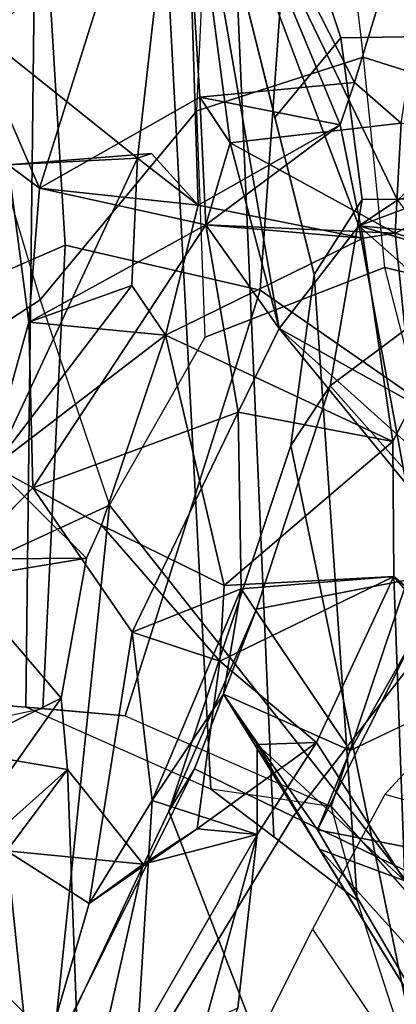
# Model space of a CAD drawing. Units: inches. Extents: x 0 to 132, y 0 to 153.
# Drawn here: x 30 to 30, y 96 to 97 of the extents above; entities that cross this region are included whole.
import ezdxf

# ---------------------------------------------------------------- set-up
doc = ezdxf.new("R2010")
doc.units = ezdxf.units.IN
doc.header["$MEASUREMENT"] = 0
for name, color, linetype in [('SEAT-BACK', 5, 'Continuous'), ('SEAT-BACKFABRIC', 5, 'Continuous'), ('SEAT-FRAME', 5, 'Continuous')]:
    doc.layers.add(name, color=color, linetype=linetype)

# ---------------------------------------------------------------- blocks, each defined once
blk = doc.blocks.new('1MIRRA2_ARMS_ADJLUMBAR_BFLY_0T')
at = {"layer": 'SEAT-BACK'}
for points in [[(-8.7622, 10.374, 36.7083), (-9.1247, 10.3392, 37.7734), (-8.9047, 9.9082, 37.2437)], [(-8.7622, 10.374, 36.7083), (-8.9047, 9.9082, 37.2437), (-8.8449, 9.8559, 37.1507)], [(-9.505, 10.2219, 38.0243), (-9.1319, 10.3396, 37.1202), (-9.311, 9.7724, 37.8865)], [(-9.4978, 10.0609, 38.7663), (-9.1844, 9.8109, 38.0677), (-9.1247, 10.3392, 37.7734)], [(-9.311, 9.7724, 37.8865), (-9.1319, 10.3396, 37.1202), (-9.1043, 9.8895, 37.2293)], [(-9.1062, 9.7505, 37.8834), (-9.1247, 10.3392, 37.7734), (-9.1844, 9.8109, 38.0677)], [(-9.1319, 10.3396, 37.1202), (-9.002, 9.5917, 36.9645), (-9.0653, 9.8305, 37.124)], [(-9.1319, 10.3396, 37.1202), (-8.7133, 9.8842, 35.9345), (-8.8497, 9.7567, 36.4142)], [(-8.8993, 9.7237, 36.581), (-9.002, 9.5917, 36.9645), (-9.1319, 10.3396, 37.1202)], [(-9.0653, 9.8305, 37.124), (-9.1043, 9.8895, 37.2293), (-9.1319, 10.3396, 37.1202)], [(-8.8993, 9.7237, 36.581), (-9.1319, 10.3396, 37.1202), (-8.8497, 9.7567, 36.4142)], [(-8.7595, 10.1626, 35.7573), (-8.7133, 9.8842, 35.9345), (-9.1319, 10.3396, 37.1202)], [(-8.9234, 9.8539, 37.351), (-9.1247, 10.3392, 37.7734), (-9.1062, 9.7505, 37.8834)], [(-9.1247, 10.3392, 37.7734), (-8.9234, 9.8539, 37.351), (-8.9047, 9.9082, 37.2437)], [(-9.505, 10.2219, 38.0243), (-9.311, 9.7724, 37.8865), (-9.3512, 9.8025, 37.9814)], [(-9.1844, 9.8109, 38.0677), (-9.4978, 10.0609, 38.7663), (-9.3698, 9.4144, 38.5796)], [(-9.1043, 9.8895, 37.2293), (-8.9047, 9.9082, 37.2437), (-8.9234, 9.8539, 37.351)], [(-9.0963, 9.725, 37.2518), (-9.311, 9.7724, 37.8865), (-9.1043, 9.8895, 37.2293)], [(-9.0963, 9.725, 37.2518), (-9.1043, 9.8895, 37.2293), (-8.9234, 9.8539, 37.351)], [(-9.0653, 9.8305, 37.124), (-8.8524, 9.7146, 37.1891), (-8.8449, 9.8559, 37.1507)], [(-8.8524, 9.7146, 37.1891), (-8.6616, 9.8122, 36.608), (-8.8449, 9.8559, 37.1507)], [(-8.9234, 9.8539, 37.351), (-9.1062, 9.7505, 37.8834), (-8.8939, 9.7078, 37.293)], [(-8.9234, 9.8539, 37.351), (-8.8939, 9.7078, 37.293), (-9.0963, 9.725, 37.2518)], [(-9.002, 9.5917, 36.9645), (-9.0963, 9.725, 37.2518), (-9.0653, 9.8305, 37.124)], [(-9.0653, 9.8305, 37.124), (-9.0963, 9.725, 37.2518), (-8.8524, 9.7146, 37.1891)], [(-9.1844, 9.8109, 38.0677), (-9.3698, 9.4144, 38.5796), (-9.1916, 9.6473, 38.0958)], [(-9.3512, 9.8025, 37.9814), (-9.1663, 9.8168, 37.975), (-9.1844, 9.8109, 38.0677)], [(-9.1844, 9.8109, 38.0677), (-9.1663, 9.8168, 37.975), (-9.1062, 9.7505, 37.8834)], [(-8.8993, 9.7237, 36.581), (-8.6616, 9.8122, 36.608), (-8.6981, 9.706, 36.6039)], [(-8.8524, 9.7146, 37.1891), (-8.6507, 9.6515, 36.5295), (-8.6616, 9.8122, 36.608)], [(-9.4096, 9.2951, 38.2561), (-9.3512, 9.8025, 37.9814), (-9.3244, 9.6001, 37.9653)], [(-9.3244, 9.6001, 37.9653), (-9.311, 9.7724, 37.8865), (-9.0963, 9.725, 37.2518)], [(-8.8497, 9.7567, 36.4142), (-8.6608, 9.513, 35.8736), (-8.8993, 9.7237, 36.581)], [(-8.8939, 9.7078, 37.293), (-9.1062, 9.7505, 37.8834), (-9.1483, 9.5832, 38.003)], [(-9.0963, 9.725, 37.2518), (-9.3194, 9.3866, 38.0063), (-9.3244, 9.6001, 37.9653)], [(-9.0963, 9.725, 37.2518), (-9.055, 9.484, 37.1625), (-9.3194, 9.3866, 38.0063)], [(-9.0963, 9.725, 37.2518), (-9.002, 9.5917, 36.9645), (-9.055, 9.484, 37.1625)], [(-8.8524, 9.7146, 37.1891), (-9.0963, 9.725, 37.2518), (-8.8939, 9.7078, 37.293)], [(-9.002, 9.5917, 36.9645), (-8.8993, 9.7237, 36.581), (-8.8384, 9.3919, 36.4149)], [(-8.6507, 9.6515, 36.5295), (-8.8993, 9.7237, 36.581), (-8.6981, 9.706, 36.6039)], [(-8.6608, 9.513, 35.8736), (-8.8384, 9.3919, 36.4149), (-8.8993, 9.7237, 36.581)], [(-8.8939, 9.7078, 37.293), (-9.1483, 9.5832, 38.003), (-8.8555, 9.4464, 37.1365)], [(-8.8302, 9.4961, 37.0019), (-8.6507, 9.6515, 36.5295), (-8.8524, 9.7146, 37.1891)], [(-9.1916, 9.6473, 38.0958), (-9.3698, 9.4144, 38.5796), (-9.1483, 9.5832, 38.003)], [(-9.1483, 9.5832, 38.003), (-9.3244, 9.6001, 37.9653), (-9.1916, 9.6473, 38.0958)], [(-9.3244, 9.6001, 37.9653), (-9.3194, 9.3866, 38.0063), (-9.4096, 9.2951, 38.2561)], [(-8.6644, 9.2889, 36.5202), (-8.8302, 9.4961, 37.0019), (-9.002, 9.5917, 36.9645)], [(-8.8384, 9.3919, 36.4149), (-8.6644, 9.2889, 36.5202), (-9.002, 9.5917, 36.9645)], [(-9.3698, 9.4144, 38.5796), (-9.2311, 9.3386, 38.0656), (-9.1483, 9.5832, 38.003)], [(-9.2311, 9.3386, 38.0656), (-9.0727, 9.261, 37.7578), (-9.1483, 9.5832, 38.003)], [(-8.8555, 9.4464, 37.1365), (-9.1483, 9.5832, 38.003), (-9.0727, 9.261, 37.7578)], [(-9.3194, 9.3866, 38.0063), (-9.055, 9.484, 37.1625), (-9.1912, 9.2013, 37.5754)], [(-9.0509, 9.257, 37.1185), (-9.1912, 9.2013, 37.5754), (-9.055, 9.484, 37.1625)], [(-8.8555, 9.4464, 37.1365), (-9.0727, 9.261, 37.7578), (-8.8541, 9.2727, 37.0737)], [(-9.4138, 9.2691, 38.6804), (-9.2503, 9.2962, 38.2203), (-9.3698, 9.4144, 38.5796)], [(-9.3698, 9.4144, 38.5796), (-9.2503, 9.2962, 38.2203), (-9.2311, 9.3386, 38.0656)], [(-9.2311, 9.3386, 38.0656), (-9.0785, 9.1637, 37.68), (-9.0727, 9.261, 37.7578)], [(-9.283, 9.116, 38.2667), (-9.2503, 9.2962, 38.2203), (-9.4138, 9.2691, 38.6804)], [(-8.9538, 9.0593, 37.3065), (-8.8541, 9.2727, 37.0737), (-9.0785, 9.1637, 37.68)], [(-9.0785, 9.1637, 37.68), (-8.8541, 9.2727, 37.0737), (-9.0727, 9.261, 37.7578)], [(-8.8541, 9.2727, 37.0737), (-8.9538, 9.0593, 37.3065), (-8.8399, 8.8812, 36.8192)], [(-8.8541, 9.2727, 37.0737), (-8.8399, 8.8812, 36.8192), (-8.7194, 9.1145, 36.6594)], [(-8.7194, 9.1145, 36.6594), (-8.7058, 9.1465, 36.5801), (-8.8541, 9.2727, 37.0737)], [(-9.4714, 8.8488, 38.7213), (-9.283, 9.116, 38.2667), (-9.4138, 9.2691, 38.6804)], [(-9.1912, 9.2013, 37.5754), (-9.0509, 9.257, 37.1185), (-9.1658, 8.9844, 37.4507)], [(-9.0736, 9.1213, 37.1384), (-9.1658, 8.9844, 37.4507), (-9.0509, 9.257, 37.1185)], [(-9.0509, 9.257, 37.1185), (-8.9106, 9.049, 36.5686), (-9.0736, 9.1213, 37.1384)], [(-9.1912, 9.2013, 37.5754), (-9.1658, 8.9844, 37.4507), (-9.247, 8.852, 37.6475)], [(-8.9526, 8.9467, 36.664), (-8.8288, 9.1928, 36.3387), (-8.8012, 8.9177, 36.2158)], [(-8.8288, 9.1928, 36.3387), (-8.9526, 8.9467, 36.664), (-8.9106, 9.049, 36.5686)], [(-8.8288, 9.1928, 36.3387), (-8.9106, 9.049, 36.5686), (-8.7058, 9.1465, 36.5801)], [(-9.0785, 9.1637, 37.68), (-9.1075, 8.9479, 37.6713), (-8.9538, 9.0593, 37.3065)], [(-8.7138, 8.5397, 35.8234), (-8.9502, 8.9218, 36.7209), (-9.0736, 9.1213, 37.1384)], [(-8.9502, 8.9218, 36.7209), (-9.0305, 9.0565, 37.188), (-9.0736, 9.1213, 37.1384)], [(-8.9526, 8.9467, 36.664), (-8.7138, 8.5397, 35.8234), (-9.0736, 9.1213, 37.1384)], [(-8.9526, 8.9467, 36.664), (-9.0736, 9.1213, 37.1384), (-8.9106, 9.049, 36.5686)], [(-9.283, 9.116, 38.2667), (-9.4714, 8.8488, 38.7213), (-9.2746, 9.0244, 38.1514)], [(-9.419, 9.0488, 38.2452), (-9.283, 9.116, 38.2667), (-9.2746, 9.0244, 38.1514)], [(-8.9538, 9.0593, 37.3065), (-9.1075, 8.9479, 37.6713), (-9.0301, 8.9407, 37.4328)], [(-8.9538, 9.0593, 37.3065), (-9.0305, 9.0565, 37.188), (-8.8399, 8.8812, 36.8192)], [(-9.0301, 8.9407, 37.4328), (-9.0305, 9.0565, 37.188), (-8.9538, 9.0593, 37.3065)], [(-9.419, 9.0488, 38.2452), (-9.2746, 9.0244, 38.1514), (-9.3528, 8.9198, 38.025)], [(-9.0305, 9.0565, 37.188), (-8.9502, 8.9218, 36.7209), (-8.8399, 8.8812, 36.8192)], [(-9.4714, 8.8488, 38.7213), (-9.2569, 8.5474, 37.8733), (-9.2746, 9.0244, 38.1514)], [(-9.2746, 9.0244, 38.1514), (-9.1773, 8.9026, 37.8231), (-9.3528, 8.9198, 38.025)], [(-9.2746, 9.0244, 38.1514), (-9.2569, 8.5474, 37.8733), (-9.1773, 8.9026, 37.8231)], [(-9.247, 8.852, 37.6475), (-9.1773, 8.9026, 37.8231), (-9.1075, 8.9479, 37.6713)], [(-9.1773, 8.9026, 37.8231), (-9.0301, 8.9407, 37.4328), (-9.1075, 8.9479, 37.6713)], [(-8.9526, 8.9467, 36.664), (-8.8012, 8.9177, 36.2158), (-8.7138, 8.5397, 35.8234)], [(-9.0301, 8.9407, 37.4328), (-9.1773, 8.9026, 37.8231), (-9.2569, 8.5474, 37.8733)], [(-9.1715, 8.43, 37.6069), (-9.0301, 8.9407, 37.4328), (-9.2569, 8.5474, 37.8733)], [(-9.1715, 8.43, 37.6069), (-9.0552, 8.7174, 37.3555), (-9.0301, 8.9407, 37.4328)], [(-9.3528, 8.9198, 38.025), (-9.32, 8.6019, 37.7633), (-9.5665, 8.8992, 38.6161)], [(-9.32, 8.6019, 37.7633), (-9.3528, 8.9198, 38.025), (-9.247, 8.852, 37.6475)], [(-9.3528, 8.9198, 38.025), (-9.1773, 8.9026, 37.8231), (-9.247, 8.852, 37.6475)], [(-8.9502, 8.9218, 36.7209), (-8.7138, 8.5397, 35.8234), (-8.61, 8.5461, 35.9913)], [(-8.61, 8.5461, 35.9913), (-8.8399, 8.8812, 36.8192), (-8.9502, 8.9218, 36.7209)], [(-9.5665, 8.8992, 38.6161), (-9.2569, 8.5474, 37.8733), (-9.4714, 8.8488, 38.7213)], [(-9.5665, 8.8992, 38.6161), (-9.32, 8.6019, 37.7633), (-9.2569, 8.5474, 37.8733)]]:
    blk.add_3dface(points, dxfattribs=at)
for points, invisible_edges in [([(-8.9047, 9.9082, 37.2437), (-9.1043, 9.8895, 37.2293), (-9.0653, 9.8305, 37.124)], 12), ([(-9.0653, 9.8305, 37.124), (-8.8449, 9.8559, 37.1507), (-8.9047, 9.9082, 37.2437)], 12), ([(-8.8993, 9.7237, 36.581), (-8.655, 9.8292, 36.5258), (-8.6616, 9.8122, 36.608)], 1), ([(-8.8993, 9.7237, 36.581), (-8.8497, 9.7567, 36.4142), (-8.655, 9.8292, 36.5258)], 12), ([(-9.1663, 9.8168, 37.975), (-9.3512, 9.8025, 37.9814), (-9.311, 9.7724, 37.8865)], 12), ([(-9.3512, 9.8025, 37.9814), (-9.1844, 9.8109, 38.0677), (-9.1916, 9.6473, 38.0958)], 12), ([(-9.311, 9.7724, 37.8865), (-9.1062, 9.7505, 37.8834), (-9.1663, 9.8168, 37.975)], 12), ([(-9.3244, 9.6001, 37.9653), (-9.3512, 9.8025, 37.9814), (-9.1916, 9.6473, 38.0958)], 2), ([(-9.1062, 9.7505, 37.8834), (-9.311, 9.7724, 37.8865), (-9.3244, 9.6001, 37.9653)], 12), ([(-8.8497, 9.7567, 36.4142), (-8.8993, 9.7237, 36.581), (-8.6507, 9.6515, 36.5295)], 12), ([(-9.1062, 9.7505, 37.8834), (-9.3244, 9.6001, 37.9653), (-9.1483, 9.5832, 38.003)], 1), ([(-8.8939, 9.7078, 37.293), (-8.8555, 9.4464, 37.1365), (-8.8524, 9.7146, 37.1891)], 2), ([(-8.8524, 9.7146, 37.1891), (-8.8555, 9.4464, 37.1365), (-8.8302, 9.4961, 37.0019)], 1), ([(-9.002, 9.5917, 36.9645), (-8.8555, 9.4464, 37.1365), (-9.055, 9.484, 37.1625)], 1), ([(-8.8302, 9.4961, 37.0019), (-8.8555, 9.4464, 37.1365), (-9.002, 9.5917, 36.9645)], 2), ([(-8.8555, 9.4464, 37.1365), (-8.8541, 9.2727, 37.0737), (-9.055, 9.484, 37.1625)], 2), ([(-8.8541, 9.2727, 37.0737), (-9.0509, 9.257, 37.1185), (-9.055, 9.484, 37.1625)], 12), ([(-9.3194, 9.3866, 38.0063), (-9.2503, 9.2962, 38.2203), (-9.4096, 9.2951, 38.2561)], 1), ([(-9.2311, 9.3386, 38.0656), (-9.2503, 9.2962, 38.2203), (-9.3194, 9.3866, 38.0063)], 2), ([(-9.3194, 9.3866, 38.0063), (-9.1912, 9.2013, 37.5754), (-9.2311, 9.3386, 38.0656)], 2), ([(-9.0785, 9.1637, 37.68), (-9.2311, 9.3386, 38.0656), (-9.1912, 9.2013, 37.5754)], 2), ([(-9.283, 9.116, 38.2667), (-9.419, 9.0488, 38.2452), (-9.4096, 9.2951, 38.2561)], 12), ([(-9.4096, 9.2951, 38.2561), (-9.2503, 9.2962, 38.2203), (-9.283, 9.116, 38.2667)], 12), ([(-8.8541, 9.2727, 37.0737), (-8.9106, 9.049, 36.5686), (-9.0509, 9.257, 37.1185)], 1), ([(-8.8541, 9.2727, 37.0737), (-8.7058, 9.1465, 36.5801), (-8.9106, 9.049, 36.5686)], 12), ([(-9.247, 8.852, 37.6475), (-9.1075, 8.9479, 37.6713), (-9.1912, 9.2013, 37.5754)], 2), ([(-9.1912, 9.2013, 37.5754), (-9.1075, 8.9479, 37.6713), (-9.0785, 9.1637, 37.68)], 1), ([(-9.1658, 8.9844, 37.4507), (-9.0736, 9.1213, 37.1384), (-9.0305, 9.0565, 37.188)], 12), ([(-9.0305, 9.0565, 37.188), (-9.0301, 8.9407, 37.4328), (-9.1658, 8.9844, 37.4507)], 12), ([(-9.1856, 8.658, 37.3221), (-9.247, 8.852, 37.6475), (-9.1658, 8.9844, 37.4507)], 1), ([(-9.1856, 8.658, 37.3221), (-9.1658, 8.9844, 37.4507), (-9.0552, 8.7174, 37.3555)], 2), ([(-9.1658, 8.9844, 37.4507), (-9.0301, 8.9407, 37.4328), (-9.0552, 8.7174, 37.3555)], 12), ([(-9.247, 8.852, 37.6475), (-9.1856, 8.658, 37.3221), (-9.32, 8.6019, 37.7633)], 1)]:
    blk.add_3dface(points, dxfattribs=dict(at, invisible_edges=invisible_edges))
at = {"layer": 'SEAT-BACKFABRIC'}
for points in [[(-9.3054, 10.2312, 38.5654), (-9.4043, 9.9436, 38.6957), (-9.0917, 10.2313, 37.9313), (-9.081, 10.3929, 38.0051)], [(-8.8938, 9.9407, 37.4453), (-8.5943, 9.8467, 36.6062), (-8.6827, 10.3696, 36.7362), (-8.9425, 10.3589, 37.359)], [(-8.9425, 10.3589, 37.359), (-8.8938, 9.9407, 37.4453), (-9.108, 9.872, 38.0199), (-9.0917, 10.2313, 37.9313)], [(-9.5415, 9.9938, 39.132), (-9.5892, 9.7045, 39.1244), (-9.4043, 9.9436, 38.6957), (-9.3054, 10.2312, 38.5654)], [(-9.108, 9.872, 38.0199), (-9.0917, 10.2313, 37.9313), (-9.4043, 9.9436, 38.6957), (-9.3098, 9.6286, 38.5568)], [(-9.4043, 9.9436, 38.6957), (-9.3098, 9.6286, 38.5568), (-9.4693, 9.5254, 38.9425), (-9.5892, 9.7045, 39.1244)], [(-8.8938, 9.9407, 37.4453), (-8.8662, 9.6701, 37.3939), (-9.0972, 9.5805, 38.0171), (-9.108, 9.872, 38.0199)], [(-8.6149, 9.6115, 36.6802), (-8.5943, 9.8467, 36.6062), (-8.8938, 9.9407, 37.4453), (-8.8662, 9.6701, 37.3939)], [(-9.0972, 9.5805, 38.0171), (-9.108, 9.872, 38.0199), (-9.3098, 9.6286, 38.5568), (-9.2206, 9.3645, 38.326)], [(-9.2206, 9.3645, 38.326), (-9.0972, 9.5805, 38.0171), (-8.8662, 9.6701, 37.3939), (-8.578, 8.5527, 36.114)], [(-8.4153, 9.4723, 36.0854), (-8.6149, 9.6115, 36.6802), (-8.8662, 9.6701, 37.3939), (-8.578, 8.5527, 36.114)], [(-9.3098, 9.6286, 38.5568), (-9.2206, 9.3645, 38.326), (-9.3809, 9.2906, 38.7386), (-9.4693, 9.5254, 38.9425)], [(-9.4902, 8.871, 38.9454), (-9.3809, 9.2906, 38.7386), (-9.2206, 9.3645, 38.326), (-9.2924, 8.6732, 38.2652)], [(-9.2206, 9.3645, 38.326), (-8.578, 8.5527, 36.114), (-8.6858, 7.9913, 36.0685), (-9.2924, 8.6732, 38.2652)], [(-9.2924, 8.6732, 38.2652), (-9.4902, 8.871, 38.9454), (-9.6422, 8.3477, 39.2025), (-9.5343, 7.6234, 38.46)]]:
    blk.add_3dface(points, dxfattribs=at)
at = {"layer": 'SEAT-FRAME'}
for points in [[(-8.7837, 10.1064, 35.549), (-9.083, 10.3402, 36.5274), (-8.9865, 10.205, 36.2371), (-8.6908, 9.9492, 35.3554)], [(-9.6022, 10.3141, 37.5352), (-9.3141, 10.3189, 36.6875), (-9.3286, 9.1044, 36.9193), (-9.4964, 9.1176, 37.4546)], [(-9.3286, 9.1044, 36.9193), (-9.3141, 10.3189, 36.6875), (-9.1545, 10.2232, 36.1251), (-9.0899, 8.9992, 36.1238)], [(-9.2777, 9.6989, 37.3594), (-9.3137, 10.2938, 37.3031), (-9.5632, 10.2055, 38.0274), (-9.4327, 9.6315, 37.7744)], [(-8.9865, 10.205, 36.2371), (-9.3137, 10.2938, 37.3031), (-9.2777, 9.6989, 37.3594), (-9.0264, 9.6412, 36.4998)], [(-9.0899, 8.9992, 36.1238), (-9.1545, 10.2232, 36.1251), (-9.0579, 10.0656, 35.6136), (-9.0087, 8.9376, 35.857)], [(-8.7708, 9.4638, 35.6576), (-8.6908, 9.9492, 35.3554), (-8.9865, 10.205, 36.2371), (-9.0264, 9.6412, 36.4998)], [(-8.681, 9.9695, 35.0366), (-8.9225, 9.9657, 35.125), (-8.9687, 10.1041, 35.467), (-8.842, 10.1436, 35.5188)], [(-8.9225, 9.9657, 35.125), (-9.0074, 9.8634, 35.1786), (-9.0579, 10.0656, 35.6136), (-8.9687, 10.1041, 35.467)], [(-9.0579, 10.0656, 35.6136), (-8.9569, 9.6612, 34.7436), (-8.9015, 8.8563, 35.5047), (-9.0087, 8.9376, 35.857)], [(-8.895, 9.7577, 34.7126), (-8.9225, 9.9657, 35.125), (-8.681, 9.9695, 35.0366), (-8.5373, 9.7612, 34.5485)], [(-8.9569, 9.6612, 34.7436), (-9.0074, 9.8634, 35.1786), (-8.9225, 9.9657, 35.125), (-8.895, 9.7577, 34.7126)], [(-8.9361, 9.5182, 34.3558), (-8.9868, 9.4414, 34.4251), (-8.9569, 9.6612, 34.7436), (-8.895, 9.7577, 34.7126)], [(-8.685, 9.7053, 34.4843), (-8.9361, 9.5182, 34.3558), (-8.895, 9.7577, 34.7126), (-8.5373, 9.7612, 34.5485)], [(-8.5049, 9.4608, 33.9529), (-8.7324, 9.2885, 33.8297), (-8.9361, 9.5182, 34.3558), (-8.685, 9.7053, 34.4843)], [(-9.5878, 9.5641, 38.1893), (-9.5174, 9.0591, 37.8634), (-9.3067, 9.103, 37.2999), (-9.2777, 9.6989, 37.3594)], [(-9.3067, 9.103, 37.2999), (-9.2004, 9.0934, 36.957), (-9.0264, 9.6412, 36.4998), (-9.2777, 9.6989, 37.3594)], [(-8.9015, 8.8563, 35.5047), (-8.9569, 9.6612, 34.7436), (-8.9868, 9.4414, 34.4251), (-8.8034, 8.5542, 34.7852)], [(-9.0264, 9.6412, 36.4998), (-9.2004, 9.0934, 36.957), (-8.9348, 8.977, 36.0746), (-8.7708, 9.4638, 35.6576)], [(-9.031, 9.2306, 34.0494), (-9.1442, 8.9707, 33.9663), (-8.9868, 9.4414, 34.4251), (-8.9361, 9.5182, 34.3558)], [(-8.9361, 9.5182, 34.3558), (-8.7324, 9.2885, 33.8297), (-9.031, 9.2306, 34.0494), (-8.9361, 9.5182, 34.3558)], [(-8.9348, 8.977, 36.0746), (-8.6662, 8.6717, 35.0253), (-8.5648, 9.1657, 34.8342), (-8.7708, 9.4638, 35.6576)], [(-8.9868, 9.4414, 34.4251), (-9.1442, 8.9707, 33.9663), (-8.8997, 8.3397, 34.4487), (-8.8034, 8.5542, 34.7852)], [(-9.031, 9.2306, 34.0494), (-8.7324, 9.2885, 33.8297), (-8.9838, 8.9641, 33.66), (-9.1109, 9.0253, 33.8775)], [(-8.6312, 8.7947, 33.0945), (-8.9838, 8.9641, 33.66), (-8.7324, 9.2885, 33.8297), (-8.4373, 9.0472, 33.226)], [(-8.6298, 9.2491, 34.1896), (-8.2426, 8.9528, 33.2276), (-8.3622, 8.8527, 33.1548), (-8.8657, 8.9922, 34.1148)], [(-9.1442, 8.9707, 33.9663), (-9.1442, 8.9707, 33.9663), (-9.031, 9.2306, 34.0494), (-9.1109, 9.0253, 33.8775)], [(-9.3067, 9.103, 37.2999), (-9.4964, 9.1176, 37.4546), (-9.6626, 9.0621, 37.8572), (-9.5174, 9.0591, 37.8634)], [(-9.3286, 9.1044, 36.9193), (-9.2004, 9.0934, 36.957), (-9.3067, 9.103, 37.2999), (-9.4964, 9.1176, 37.4546)], [(-8.9348, 8.977, 36.0746), (-9.0899, 8.9992, 36.1238), (-9.3286, 9.1044, 36.9193), (-9.2004, 9.0934, 36.957)], [(-9.3986, 8.4503, 33.5478), (-9.4357, 8.3549, 33.6109), (-9.1442, 8.9707, 33.9663), (-9.1109, 9.0253, 33.8775)], [(-9.3689, 8.3327, 33.3651), (-9.3986, 8.4503, 33.5478), (-9.1109, 9.0253, 33.8775), (-8.9838, 8.9641, 33.66)], [(-9.0087, 8.9376, 35.857), (-8.9015, 8.8563, 35.5047), (-8.9348, 8.977, 36.0746), (-9.0899, 8.9992, 36.1238)], [(-8.3622, 8.8527, 33.1548), (-8.8657, 8.9922, 34.1148), (-8.959, 8.8189, 33.975), (-8.6824, 8.4087, 32.9068)], [(-8.8997, 8.3397, 34.4487), (-9.1442, 8.9707, 33.9663), (-9.4357, 8.3549, 33.6109), (-9.2666, 7.9003, 33.9233)], [(-8.6662, 8.6717, 35.0253), (-8.8034, 8.5542, 34.7852), (-8.9015, 8.8563, 35.5047), (-8.9348, 8.977, 36.0746)], [(-9.3689, 8.3327, 33.3651), (-8.9838, 8.9641, 33.66), (-8.6312, 8.7947, 33.0945), (-8.9977, 8.2105, 32.7908)], [(-8.8468, 8.1447, 32.7689), (-9.0774, 8.5818, 33.7907), (-8.959, 8.8189, 33.975), (-8.6824, 8.4087, 32.9068)], [(-8.6312, 8.7947, 33.0945), (-8.5468, 8.757, 33.0596), (-8.902, 8.1899, 32.7624), (-8.9977, 8.2105, 32.7908)], [(-8.5468, 8.757, 33.0596), (-8.6824, 8.4087, 32.9068), (-8.8468, 8.1447, 32.7689), (-8.902, 8.1899, 32.7624)]]:
    blk.add_3dface(points, dxfattribs=at)

msp = doc.modelspace()

# ---------------------------------------------------------------- block references
msp.add_blockref('1MIRRA2_ARMS_ADJLUMBAR_BFLY_0T', (39.2051, 87.4575))

doc.saveas('drawing.dxf')
